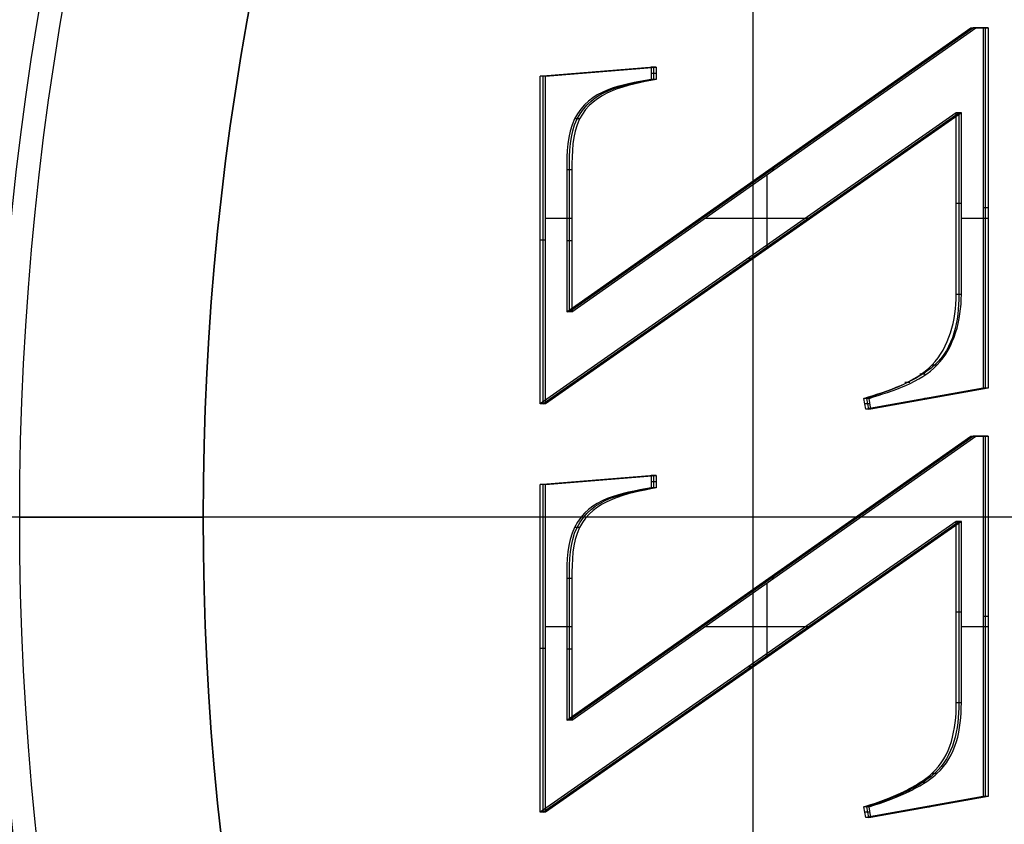
# Model space of a CAD drawing. Units: millimetres. Extents: x -35 to 98, y -35 to 155.
# Drawn here: x -16 to -11, y -2 to 3 of the extents above; entities that cross this region are included whole.
import ezdxf

# ---------------------------------------------------------------- set-up
doc = ezdxf.new("R2010")
doc.units = ezdxf.units.MM
doc.header["$MEASUREMENT"] = 0
doc.layers.add('Predefinito', color=18, linetype='Continuous', true_color=0x000000)

# ---------------------------------------------------------------- blocks, each defined once
blk = doc.blocks.new('10BO10060YY')
at = {"layer": 'Predefinito', "color": 9, "true_color": 0xbfbfbf}
for centre, radius in [((0, 0), 23.6), ((0, 0, 1.65), 22.6), ((0, 0, -1.65), 22.6)]:
    blk.add_circle(centre, radius, dxfattribs=at)
for centre, radius, start, end in [((0, 0, 1), 23.6, 0, 180), ((0, 0, -1), 23.6, 0, 180), ((0, 0, -1), 22.9, 0, 180), ((0, 0, 1), 22.9, 0, 180), ((0, 0, 1), 22.9, 0, 180), ((0, 0, 1.3), 22.6, 0, 180), ((0, 0, 2), 22.6, 0, 180), ((0, 0, -1.3), 22.6, 0, 180), ((0, 0, -2), 22.6, 0, 180), ((0, 0, -1.3), 22.6, 0, 180), ((0, 0, 1), 23.6, 180, 0), ((0, 0, -1), 23.6, 180, 0), ((0, 0, -1), 22.9, 180, 0), ((0, 0, 1), 22.9, 180, 0), ((0, 0, 1.3), 22.6, 180, 0), ((0, 0, 2), 22.6, 180, 0), ((0, 0, -1.3), 22.6, 180, 0), ((0, 0, -2), 22.6, 180, 0)]:
    blk.add_arc(centre, radius, start, end, dxfattribs=at)
blk = doc.blocks.new('10OR1616000')
at = {"layer": 'Predefinito', "color": 250, "true_color": 0x333333}
for centre, radius in [((0, 0, 0.75), 24), ((0, 0), 23.25), ((0, 0, 1.5), 23.25), ((0, 0, 0.75), 22.5)]:
    blk.add_circle(centre, radius, dxfattribs=at)
blk = doc.blocks.new('10MN05160YY')
at = {"layer": 'Predefinito'}
for p, q in [((-12.2529, -9.9273, 22.3112), (-12.2529, 9.9273, 22.3112)), ((-11.6365, 1.6366, 24.9224), (-11.6471, 1.5779, 24.9209)), ((-10.9978, 1.5223, 25.0122), (-11.6365, 1.6366, 24.9224)), ((-11.6087, 1.6366, 24.7244), (-11.6365, 1.6366, 24.9224)), ((-11.6331, 1.5779, 24.8219), (-11.6226, 1.6366, 24.8234)), ((-11.6226, 1.6366, 24.8234), (-10.9839, 1.5223, 24.9132)), ((-11.6087, 1.6366, 24.7244), (-11.6192, 1.5779, 24.7229)), ((-10.97, 1.5223, 24.8141), (-11.6087, 1.6366, 24.7244)), ((-13.4114, 1.608, 24.673), (-13.4114, -0.1774, 24.673)), ((-11.1436, 0.0225, 24.9917), (-13.4114, 1.608, 24.673)), ((-13.3836, 1.608, 24.4749), (-13.4114, 1.608, 24.673)), ((-13.3975, 1.608, 24.574), (-11.1297, 0.0225, 24.8927)), ((-13.3975, -0.1774, 24.574), (-13.3975, 1.608, 24.574)), ((-11.1158, 0.0225, 24.7936), (-13.3836, 1.608, 24.4749)), ((-13.3836, 1.608, 24.4749), (-13.3836, -0.1774, 24.4749)), ((-11.6192, 1.5779, 24.7229), (-11.6471, 1.5779, 24.9209)), ((-11.6192, 1.5779, 24.7229), (-11.6471, 1.5779, 24.9209)), ((-11.614, 1.6072, 24.7236), (-11.6418, 1.6072, 24.9217)), ((-11.2893, 1.5794, 24.7693), (-11.3172, 1.5794, 24.9673)), ((-10.9978, -0.4419, 25.0122), (-10.9978, 1.5223, 25.0122)), ((-10.97, 1.5223, 24.8141), (-10.9978, 1.5223, 25.0122)), ((-10.9839, 1.5223, 24.9132), (-10.9839, -0.4419, 24.9132)), ((-10.97, -0.4419, 24.8141), (-10.97, 1.5223, 24.8141)), ((-11.3968, 1.4924, 24.7541), (-11.4247, 1.4924, 24.9522)), ((-11.3136, 1.446, 24.7658), (-11.3415, 1.446, 24.9639)), ((-11.2491, 1.3972, 24.7749), (-11.2769, 1.3972, 24.973)), ((-13.2671, 0.3336, 24.6933), (-13.2671, 1.106, 24.6933)), ((-13.2393, 1.106, 24.4952), (-13.2671, 1.106, 24.6933)), ((-13.2671, 1.106, 24.6933), (-11.064, -0.4419, 25.0029)), ((-13.2532, 1.106, 24.5942), (-13.2532, 0.3336, 24.5942)), ((-11.05, -0.4419, 24.9039), (-13.2532, 1.106, 24.5942)), ((-13.2393, 0.3336, 24.4952), (-13.2393, 1.106, 24.4952)), ((-13.2393, 1.106, 24.4952), (-11.0361, -0.4419, 24.8048)), ((-11.1436, 1.0114, 24.9917), (-11.1436, 0.0225, 24.9917)), ((-11.1158, 1.0114, 24.7936), (-11.1436, 1.0114, 24.9917)), ((-11.1297, 0.0225, 24.8927), (-11.1297, 1.0114, 24.8927)), ((-11.1158, 1.0114, 24.7936), (-11.1158, 0.0225, 24.7936)), ((-12.2497, 0.8152, 24.6343), (-12.2775, 0.8152, 24.8323)), ((-12.1768, 0.3595, 24.6445), (-12.1768, 0.7643, 24.6445)), ((-13.3836, 0.7153, 24.4749), (-13.4114, 0.7153, 24.673)), ((-13.2393, 0.7198, 24.4952), (-13.2671, 0.7198, 24.6933)), ((-13.2393, 0.5973, 24.4952), (-13.3836, 0.5973, 24.4749)), ((-11.938, 0.5973, 24.6781), (-12.5152, 0.5973, 24.597)), ((-10.97, 0.5973, 24.8141), (-11.1158, 0.5973, 24.7936)), ((-10.97, 0.5402, 24.8141), (-10.9978, 0.5402, 25.0122)), ((-11.1158, 0.5169, 24.7936), (-11.1436, 0.5169, 24.9917)), ((-13.2393, 0.3336, 24.4952), (-13.2671, 0.3336, 24.6933)), ((-12.1377, 0.3321, 24.65), (-12.1655, 0.3321, 24.8481)), ((-13.1972, 0.0555, 24.5011), (-13.2251, 0.0555, 24.6992)), ((-13.1972, 0.0555, 24.5011), (-13.2251, 0.0555, 24.6992)), ((-11.1158, 0.0225, 24.7936), (-11.1436, 0.0225, 24.9917)), ((-13.4114, 0, 24.673), (-22.0696, 0, 23.4562)), ((-7.423, 0, 22.99), (-17.0825, 0, 21.6325)), ((-11.6929, 0, 24.9145), (-13.1884, 0, 24.7043)), ((95.8359, 0, 40.0267), (-10.9978, 0, 25.0122)), ((-12.8073, -0.227, 24.7579), (-12.8073, -0.1594, 24.7579)), ((-12.7794, -0.1594, 24.5598), (-12.8073, -0.1594, 24.7579)), ((-12.7794, -0.1594, 24.5598), (-12.8073, -0.1594, 24.7579)), ((-12.7934, -0.1594, 24.6589), (-12.7934, -0.227, 24.6589)), ((-12.7794, -0.227, 24.5598), (-12.7794, -0.1594, 24.5598)), ((-13.3836, -0.1774, 24.4749), (-13.4114, -0.1774, 24.673)), ((-13.4114, -0.1774, 24.673), (-12.8073, -0.227, 24.7579)), ((-12.7934, -0.227, 24.6589), (-13.3975, -0.1774, 24.574)), ((-13.3836, -0.1774, 24.4749), (-12.7794, -0.227, 24.5598)), ((-13.0815, -0.2022, 24.5174), (-13.1093, -0.2022, 24.7154)), ((-12.7794, -0.1932, 24.5598), (-12.8073, -0.1932, 24.7579)), ((-12.7794, -0.227, 24.5598), (-12.8073, -0.227, 24.7579)), ((-11.064, -0.4419, 25.0029), (-10.9978, -0.4419, 25.0122)), ((-11.064, -0.4419, 25.0029), (-11.0361, -0.4419, 24.8048)), ((-10.9839, -0.4419, 24.9132), (-11.05, -0.4419, 24.9039)), ((-11.0361, -0.4419, 24.8048), (-10.97, -0.4419, 24.8141)), ((-11.0031, -0.4419, 24.8095), (-11.0309, -0.4419, 25.0075)), ((-10.97, -0.4419, 24.8141), (-10.9978, -0.4419, 25.0122)), ((-11.6365, -0.5892, 24.9224), (-11.6471, -0.6478, 24.9209)), ((-10.9978, -0.7034, 25.0122), (-11.6365, -0.5892, 24.9224)), ((-11.6087, -0.5892, 24.7244), (-11.6365, -0.5892, 24.9224)), ((-11.6331, -0.6478, 24.8219), (-11.6226, -0.5892, 24.8234)), ((-11.6226, -0.5892, 24.8234), (-10.9839, -0.7034, 24.9132)), ((-11.6087, -0.5892, 24.7244), (-11.6192, -0.6478, 24.7229)), ((-10.97, -0.7034, 24.8141), (-11.6087, -0.5892, 24.7244)), ((-13.4114, -0.6177, 24.673), (-13.4114, -2.4031, 24.673)), ((-11.1436, -2.2032, 24.9917), (-13.4114, -0.6177, 24.673)), ((-13.3836, -0.6177, 24.4749), (-13.4114, -0.6177, 24.673)), ((-13.3975, -0.6177, 24.574), (-11.1297, -2.2032, 24.8927)), ((-13.3975, -2.4031, 24.574), (-13.3975, -0.6177, 24.574)), ((-11.1158, -2.2032, 24.7936), (-13.3836, -0.6177, 24.4749)), ((-13.3836, -0.6177, 24.4749), (-13.3836, -2.4031, 24.4749)), ((-11.614, -0.6185, 24.7236), (-11.6418, -0.6185, 24.9217)), ((-11.6192, -0.6478, 24.7229), (-11.6471, -0.6478, 24.9209)), ((-11.6192, -0.6478, 24.7229), (-11.6471, -0.6478, 24.9209)), ((-11.2893, -0.6463, 24.7693), (-11.3172, -0.6463, 24.9673)), ((-11.3968, -0.7334, 24.7541), (-11.4247, -0.7334, 24.9522)), ((-10.9978, -2.6676, 25.0122), (-10.9978, -0.7034, 25.0122)), ((-10.97, -0.7034, 24.8141), (-10.9978, -0.7034, 25.0122)), ((-10.9839, -0.7034, 24.9132), (-10.9839, -2.6676, 24.9132)), ((-10.97, -2.6676, 24.8141), (-10.97, -0.7034, 24.8141)), ((-11.3136, -0.7798, 24.7658), (-11.3415, -0.7798, 24.9639)), ((-11.2491, -0.8285, 24.7749), (-11.2769, -0.8285, 24.973)), ((-13.2671, -1.8922, 24.6933), (-13.2671, -1.1197, 24.6933)), ((-13.2393, -1.1197, 24.4952), (-13.2671, -1.1197, 24.6933)), ((-13.2671, -1.1197, 24.6933), (-11.064, -2.6676, 25.0029)), ((-13.2532, -1.1197, 24.5942), (-13.2532, -1.8922, 24.5942)), ((-11.05, -2.6676, 24.9039), (-13.2532, -1.1197, 24.5942)), ((-13.2393, -1.8922, 24.4952), (-13.2393, -1.1197, 24.4952)), ((-13.2393, -1.1197, 24.4952), (-11.0361, -2.6676, 24.8048)), ((-11.1436, -1.2144, 24.9917), (-11.1436, -2.2032, 24.9917)), ((-11.1158, -1.2144, 24.7936), (-11.1436, -1.2144, 24.9917)), ((-11.1297, -2.2032, 24.8927), (-11.1297, -1.2144, 24.8927)), ((-11.1158, -1.2144, 24.7936), (-11.1158, -2.2032, 24.7936)), ((-12.2497, -1.4105, 24.6343), (-12.2775, -1.4105, 24.8323)), ((-12.1768, -1.8662, 24.6445), (-12.1768, -1.4615, 24.6445)), ((-13.3836, -1.5104, 24.4749), (-13.4114, -1.5104, 24.673)), ((-13.2393, -1.5059, 24.4952), (-13.2671, -1.5059, 24.6933)), ((-13.2393, -1.6284, 24.4952), (-13.3836, -1.6284, 24.4749)), ((-11.938, -1.6284, 24.6781), (-12.5152, -1.6284, 24.597)), ((-10.97, -1.6284, 24.8141), (-11.1158, -1.6284, 24.7936)), ((-11.1158, -1.7088, 24.7936), (-11.1436, -1.7088, 24.9917)), ((-10.97, -1.6855, 24.8141), (-10.9978, -1.6855, 25.0122)), ((-13.2393, -1.8922, 24.4952), (-13.2671, -1.8922, 24.6933)), ((-12.1377, -1.8937, 24.65), (-12.1655, -1.8937, 24.8481)), ((-13.1972, -2.1702, 24.5011), (-13.2251, -2.1702, 24.6992)), ((-13.1972, -2.1702, 24.5011), (-13.2251, -2.1702, 24.6992)), ((-11.1158, -2.2032, 24.7936), (-11.1436, -2.2032, 24.9917)), ((-13.3836, -2.4031, 24.4749), (-13.4114, -2.4031, 24.673)), ((-13.4114, -2.4031, 24.673), (-12.8073, -2.4527, 24.7579)), ((-12.7934, -2.4527, 24.6589), (-13.3975, -2.4031, 24.574)), ((-13.3836, -2.4031, 24.4749), (-12.7794, -2.4527, 24.5598)), ((-12.8073, -2.4527, 24.7579), (-12.8073, -2.3851, 24.7579)), ((-12.7794, -2.3851, 24.5598), (-12.8073, -2.3851, 24.7579)), ((-12.7794, -2.3851, 24.5598), (-12.8073, -2.3851, 24.7579)), ((-12.7934, -2.3851, 24.6589), (-12.7934, -2.4527, 24.6589)), ((-12.7794, -2.4527, 24.5598), (-12.7794, -2.3851, 24.5598)), ((-13.0815, -2.4279, 24.5174), (-13.1093, -2.4279, 24.7154)), ((-12.7794, -2.4189, 24.5598), (-12.8073, -2.4189, 24.7579)), ((-12.7794, -2.4527, 24.5598), (-12.8073, -2.4527, 24.7579)), ((-11.064, -2.6676, 25.0029), (-10.9978, -2.6676, 25.0122)), ((-11.064, -2.6676, 25.0029), (-11.0361, -2.6676, 24.8048)), ((-10.9839, -2.6676, 24.9132), (-11.05, -2.6676, 24.9039)), ((-11.0361, -2.6676, 24.8048), (-10.97, -2.6676, 24.8141)), ((-11.0031, -2.6676, 24.8095), (-11.0309, -2.6676, 25.0075)), ((-10.97, -2.6676, 24.8141), (-10.9978, -2.6676, 25.0122))]:
    blk.add_line(p, q, dxfattribs=at)
blk.add_circle((0, 0, 13.0454), 22.5, dxfattribs=at)
at = {"layer": 'Predefinito', "extrusion": (0.422618, -4.82108e-18, 0.906308)}
blk.add_arc((0, -0.4226), 21.4809, 1.12732, 178.87268, dxfattribs=at)
at = {"layer": 'Predefinito', "extrusion": (-0.136138, -3.10472e-09, 0.99069)}
blk.add_rational_spline([(-22.5, 0, 22.961), (-22.5, 0.0002, 22.961), (-22.5, 3.004, 22.961), (-21.2803, 9.0116, 23.1286), (-16.082, 16.5961, 23.843), (-8.4611, 21.4741, 24.8902), (-2.5842, 22.5327, 25.6978), (0.2758, 22.4983, 26.0908)], [0.999999941948, 0.999999941948, 0.999999941948, 0.999999941358, 0.999999938818, 0.999999935023, 0.999999932021, 0.999999930539], degree=3, knots=[-142.035901, -142.035901, -142.035901, -142.035901, -142.035418, -132.973031, -123.910645, -114.848258, -106.219975, -106.219975, -106.219975, -106.219975], dxfattribs=at)
at = {"layer": 'Predefinito', "extrusion": (-0.422618, -4.05206e-16, -0.906308)}
blk.add_rational_spline([(0, 22.5), (-22.5, 22.5, 10.4919), (-22.5, 0, 10.4919)], [1, 0.707106781187, 1], degree=2, dxfattribs=at)
at = {"layer": 'Predefinito'}
for points, weights, knots in [([(0.2252, -22.3521, 26.4413), (-2.6061, -22.3831, 26.0465), (-8.4233, -21.3367, 25.2354), (-15.9968, -16.4921, 24.1791), (-21.1642, -8.9554, 23.4583), (-22.9827, 0.0005, 23.2046), (-21.1638, 8.9563, 23.4583), (-15.9961, 16.4928, 24.1792), (-8.4224, 21.337, 25.2355), (-2.6051, 22.3832, 26.0467), (0.2261, 22.3521, 26.4414)], [0.853251226731, 0.856381482627, 0.862724673183, 0.870743039461, 0.876108699679, 0.877977933893, 0.876108305385, 0.870742302339, 0.86272370458, 0.856380456447, 0.853250201974], [0.440413, 0.440413, 0.440413, 0.440413, 9.223821, 18.447642, 27.671463, 36.895284, 46.119105, 55.342926, 64.566747, 73.35013, 73.35013, 73.35013, 73.35013]), ([(0.2748, -22.4983, 26.0908), (-2.5852, -22.5326, 25.6977), (-8.462, -21.4738, 24.8901), (-16.0827, -16.5955, 23.8429), (-21.2806, -9.0109, 23.1286), (-22.5, -3.0036, 22.961), (-22.5, 0, 22.961)], [0.99999993054, 0.999999932021, 0.999999935023, 0.999999938818, 0.999999941358, 0.999999941948, 0.999999941948], [-177.850897, -177.850897, -177.850897, -177.850897, -169.222577, -160.160191, -151.097804, -142.035901, -142.035901, -142.035901, -142.035901])]:
    blk.add_rational_spline(points, weights, degree=3, knots=knots, dxfattribs=at)
at = {"layer": 'Predefinito', "extrusion": (-0.139173, 1.22101e-15, 0.990268)}
blk.add_rational_spline([(0.2033, -21.9983, 26.5864), (-2.5946, -22.0324, 26.1932), (-8.3424, -20.9974, 25.3854), (-15.7949, -16.2267, 24.338), (-20.8774, -8.8105, 23.6237), (-22.6658, 0.0005, 23.3724), (-20.877, 8.8114, 23.6238), (-15.7943, 16.2274, 24.3381), (-8.3415, 20.9977, 25.3855), (-2.5936, 22.0325, 26.1933), (0.2042, 21.9983, 26.5865)], [0.999959752222, 0.999960611009, 0.999962351003, 0.999964550334, 0.999966021905, 0.999966534557, 0.999966021797, 0.999964550132, 0.999962350735, 0.999960610723, 0.999959751934], degree=3, knots=[103.878194, 103.878194, 103.878194, 103.878194, 112.320814, 121.18382, 130.046826, 138.909831, 147.772837, 156.635843, 165.498849, 173.941469, 173.941469, 173.941469, 173.941469], dxfattribs=at)
at = {"layer": 'Predefinito'}
for points, knots in [([(-9.5997, -17.7732, 6.3627), (-9.803, -17.6329, 6.4363), (-10.0047, -17.4877, 6.51), (-10.3993, -17.192, 6.6554), (-10.6364, -17.0116, 6.7433), (-11.6825, -16.1368, 7.1387), (-12.3717, -15.4749, 7.4071), (-14.2596, -13.3765, 8.1518), (-15.3565, -11.7552, 8.6047), (-17.1113, -8.1786, 9.3319), (-17.7472, -6.2506, 9.6026), (-18.5012, -2.22, 9.9211), (-18.6075, -0.1219, 9.9672), (-18.2595, 4.0157, 9.8182), (-17.8151, 6.0078, 9.6267), (-16.4169, 9.7965, 9.0429), (-15.4756, 11.5567, 8.651), (-13.7877, 13.8819, 7.9671), (-13.2152, 14.5426, 7.7404), (-12.5577, 15.2608, 7.48), (-12.2082, 15.6164, 7.3438), (-11.1456, 16.6173, 6.9333), (-10.3938, 17.2253, 6.6501), (-9.5998, 17.7731, 6.3627)], [0, 0, 0, 0, 0.00130862, 0.00130862, 0.00261724, 0.00261724, 0.00523448, 0.00523448, 0.01045902, 0.01045902, 0.01572477, 0.01572477, 0.02096769, 0.02096769, 0.02623957, 0.02623957, 0.03147163, 0.03147163, 0.03407238, 0.03407238, 0.03667314, 0.03667314, 0.04186592, 0.04186592, 0.04186592, 0.04186592]), ([(-9.5997, -17.7732, 14.1686), (-9.7014, -17.703, 14.1686), (-9.9032, -17.5608, 14.1686), (-10.1536, -17.3768, 14.1686), (-10.3494, -17.2286, 14.1686), (-10.477, -17.1298, 14.1686), (-10.5648, -17.0612, 14.1686), (-10.7763, -16.893, 14.1686), (-11.0852, -16.6388, 14.1686), (-11.5467, -16.2388, 14.1686), (-12.2427, -15.5872, 14.1686), (-13.074, -14.7199, 14.1686), (-13.9981, -13.6054, 14.1686), (-15.1363, -12.0176, 14.1686), (-16.3711, -9.8392, 14.1686), (-17.4751, -7.0731, 14.1686), (-18.2193, -4.0922, 14.1686), (-18.5572, -1.0756, 14.1686), (-18.4977, 1.9959, 14.1686), (-18.0319, 5.0195, 14.1686), (-17.3277, 7.4254, 14.1686), (-16.5652, 9.3006, 14.1686), (-15.9086, 10.6411, 14.1686), (-15.294, 11.7063, 14.1686), (-14.7616, 12.5265, 14.1686), (-14.3415, 13.1263, 14.1686), (-13.975, 13.612, 14.1686), (-13.6694, 13.995, 14.1686), (-13.4784, 14.226, 14.1686), (-13.3337, 14.3962, 14.1686), (-13.2641, 14.477, 14.1686), (-13.2134, 14.5354, 14.1686), (-13.0716, 14.6976, 14.1686), (-12.7915, 15.0084, 14.1686), (-12.3663, 15.4559, 14.1686), (-11.8467, 15.9631, 14.1686), (-11.3093, 16.4501, 14.1686), (-10.5722, 17.0691, 14.1686), (-9.9952, 17.5003, 14.1686), (-9.5998, 17.7731, 14.1686)], [0, 0, 0, 0, 0.646768, 1.293536, 1.616921, 1.940305, 2.101997, 2.263689, 2.587073, 3.233841, 3.880609, 5.174146, 6.467682, 7.761219, 10.348292, 12.935365, 15.522438, 18.109511, 20.696584, 23.283656, 25.870729, 27.164266, 28.457802, 29.751339, 30.398107, 31.044875, 31.691644, 32.015028, 32.338412, 32.500104, 32.58095, 32.661796, 32.98518, 33.631948, 34.925485, 36.219021, 37.512558, 38.806094, 41.393167, 41.393167, 41.393167, 41.393167]), ([(-14.4417, 12.9799, 21.2755), (-15.7801, 11.1059, 21.0812), (-16.8036, 9.0097, 20.9337), (-18.1698, 4.6096, 20.7381), (-18.5161, 2.3053, 20.6859), (-18.5149, -2.3034, 20.6881), (-18.172, -4.6087, 20.735), (-16.8029, -9.0088, 20.9354), (-15.7793, -11.1048, 21.0832), (-14.4414, -12.9794, 21.2763)], [0.00686828, 0.00686828, 0.00686828, 0.00686828, 0.01381978, 0.01381978, 0.02077126, 0.02077126, 0.02772273, 0.02772273, 0.03467419, 0.03467419, 0.03467419, 0.03467419])]:
    blk.add_open_spline(points, degree=3, knots=knots, dxfattribs=at)
at = {"layer": 'Predefinito', "extrusion": (-0.139173, 3.14097e-14, 0.990268)}
blk.add_open_spline([(-14.0727, -12.387, 21.874), (-14.1492, -12.277, 21.8633), (-14.5538, -11.6823, 21.8064), (-15.2734, -10.4937, 21.7053), (-16.1574, -8.682, 21.5811), (-16.9418, -6.5573, 21.4708), (-17.5379, -4.1661, 21.3871), (-17.868, -1.6327, 21.3407), (-17.9057, 0.8812, 21.3354), (-17.6823, 3.2397, 21.3668), (-17.259, 5.3685, 21.4262), (-16.6986, 7.2486, 21.505), (-16.049, 8.898, 21.5963), (-15.336, 10.3587, 21.6965), (-14.6691, 11.5002, 21.7902), (-14.2339, 12.1552, 21.8514), (-14.0727, 12.387, 21.874)], degree=3, knots=[0.393599, 0.393599, 0.393599, 0.393599, 0.810793, 2.63387, 4.715602, 7.075193, 9.665151, 12.360361, 14.996413, 17.460672, 19.708227, 21.731906, 23.55256, 25.216599, 26.785843, 27.66539, 27.66539, 27.66539, 27.66539], dxfattribs=at)
at = {"layer": 'Predefinito', "extrusion": (-0.139173, -1.27515e-14, 0.990268)}
blk.add_open_spline([(-13.5763, -11.692, 22.1252), (-13.5986, -11.6589, 22.1221), (-13.9335, -11.1594, 22.075), (-14.5782, -10.0946, 21.9844), (-15.4274, -8.3543, 21.8651), (-16.1816, -6.3116, 21.7591), (-16.7551, -4.0108, 21.6785), (-17.0729, -1.5721, 21.6338), (-17.1093, 0.8485, 21.6287), (-16.8942, 3.1192, 21.6589), (-16.4868, 5.1679, 21.7162), (-15.9477, 6.9763, 21.792), (-15.3232, 8.5618, 21.8797), (-14.6383, 9.9649, 21.976), (-14.043, 10.9839, 22.0597), (-13.6783, 11.5409, 22.1109), (-13.5763, 11.692, 22.1252)], degree=3, knots=[17.048067, 17.048067, 17.048067, 17.048067, 17.165595, 18.816757, 20.702182, 22.839265, 25.18499, 27.626043, 30.013515, 32.245395, 34.281006, 36.113853, 37.76282, 39.26994, 40.691205, 41.227474, 41.227474, 41.227474, 41.227474], dxfattribs=at)
at = {"layer": 'Predefinito', "extrusion": (0.139173, -9.30728e-14, -0.990268)}
blk.add_open_spline([(-11.6471, 1.5779, 24.9209), (-11.6471, 1.5779, 24.9209), (-11.6471, 1.5779, 24.9209), (-11.6471, 1.5779, 24.9209), (-11.5605, 1.551, 24.9331), (-11.4864, 1.5225, 24.9435), (-11.3938, 1.4773, 24.9565), (-11.3661, 1.4618, 24.9604), (-11.3168, 1.4301, 24.9674), (-11.3034, 1.4212, 24.9692), (-11.1709, 1.3012, 24.9879), (-11.1436, 1.1573, 24.9917), (-11.1436, 1.0114, 24.9917)], degree=3, knots=[-0.0008304506, -0.0008304506, -0.0008304506, -0.0008304506, -0.0008304502, -0.0008304502, -0.0008304502, -0.0006228377, -0.0006228377, -0.0005190314, -0.0005190314, -0.0004152251, -0.0004152251, 0, 0, 0, 0], dxfattribs=at)
at = {"layer": 'Predefinito', "extrusion": (0.139173, -7.96288e-14, -0.990268)}
blk.add_open_spline([(-11.1297, 1.0114, 24.8927), (-11.1297, 1.1573, 24.8927), (-11.157, 1.3012, 24.8888), (-11.2895, 1.4212, 24.8702), (-11.3029, 1.4301, 24.8683), (-11.3522, 1.4618, 24.8614), (-11.3799, 1.4773, 24.8575), (-11.4724, 1.5225, 24.8445), (-11.5466, 1.551, 24.8341), (-11.6331, 1.5779, 24.8219), (-11.6331, 1.5779, 24.8219), (-11.6331, 1.5779, 24.8219), (-11.6331, 1.5779, 24.8219)], degree=3, knots=[0, 0, 0, 0, 0.4999998, 0.4999998, 0.6249997, 0.6249997, 0.7499997, 0.7499997, 0.9999995, 0.9999995, 0.9999995, 1, 1, 1, 1], dxfattribs=at)
at = {"layer": 'Predefinito', "extrusion": (0.139173, -6.38706e-14, -0.990268)}
blk.add_open_spline([(-11.6192, 1.5779, 24.7229), (-11.6192, 1.5779, 24.7229), (-11.6192, 1.5779, 24.7229), (-11.6192, 1.5779, 24.7229), (-11.5327, 1.551, 24.7351), (-11.4585, 1.5225, 24.7455), (-11.366, 1.4773, 24.7585), (-11.3383, 1.4618, 24.7624), (-11.289, 1.4301, 24.7693), (-11.2756, 1.4212, 24.7712), (-11.143, 1.3012, 24.7898), (-11.1158, 1.1573, 24.7936), (-11.1158, 1.0114, 24.7936)], degree=3, knots=[-0.0008304506, -0.0008304506, -0.0008304506, -0.0008304506, -0.0008304502, -0.0008304502, -0.0008304502, -0.0006228377, -0.0006228377, -0.0005190314, -0.0005190314, -0.0004152251, -0.0004152251, 0, 0, 0, 0], dxfattribs=at)
at = {"layer": 'Predefinito', "extrusion": (-0.139173, 5.48343e-14, 0.990268)}
blk.add_open_spline([(-13.2251, 0.0555, 24.6992), (-13.2251, 0.0555, 24.6992), (-13.2251, 0.0555, 24.6992), (-13.2251, 0.0555, 24.6992), (-13.265, 0.1399, 24.6936), (-13.2671, 0.2355, 24.6933), (-13.2671, 0.3336, 24.6933)], degree=3, knots=[-0.0002839692, -0.0002839692, -0.0002839692, -0.0002839692, -0.0002839683, -0.0002839683, -0.0002839683, 0, 0, 0, 0], dxfattribs=at)
at = {"layer": 'Predefinito', "extrusion": (-0.139173, 6.98504e-14, 0.990268)}
blk.add_open_spline([(-13.2532, 0.3336, 24.5942), (-13.2532, 0.2355, 24.5942), (-13.2511, 0.1399, 24.5945), (-13.2111, 0.0555, 24.6001), (-13.2111, 0.0555, 24.6001), (-13.2111, 0.0555, 24.6001), (-13.2111, 0.0555, 24.6001)], degree=3, knots=[0, 0, 0, 0, 0.9999967, 0.9999967, 0.9999967, 0.9999996, 0.9999996, 0.9999996, 0.9999996], dxfattribs=at)
at = {"layer": 'Predefinito', "extrusion": (-0.139173, -1.23438e-13, 0.990268)}
blk.add_open_spline([(-13.1972, 0.0555, 24.5011), (-13.2378, 0.1412, 24.4954), (-13.2393, 0.2389, 24.4952), (-13.2393, 0.3336, 24.4952)], degree=3, dxfattribs=at)
at = {"layer": 'Predefinito', "extrusion": (0.139173, -4.55605e-13, -0.990268)}
blk.add_open_spline([(-12.8073, -0.1594, 24.7579), (-12.8073, -0.1594, 24.7579), (-12.8073, -0.1594, 24.7579), (-12.8073, -0.1594, 24.7579), (-12.9706, -0.1304, 24.7349), (-13.1448, -0.105, 24.7105), (-13.2251, 0.0555, 24.6992)], degree=3, knots=[-0.0004931779, -0.0004931779, -0.0004931779, -0.0004931779, -0.0004931774, -0.0004931774, -0.0004931774, 0, 0, 0, 0], dxfattribs=at)
at = {"layer": 'Predefinito', "extrusion": (0.139173, -5.47581e-13, -0.990268)}
blk.add_open_spline([(-13.2111, 0.0555, 24.6001), (-13.1309, -0.105, 24.6114), (-12.9567, -0.1304, 24.6359), (-12.7934, -0.1594, 24.6589), (-12.7934, -0.1594, 24.6589), (-12.7934, -0.1594, 24.6589), (-12.7934, -0.1594, 24.6589)], degree=3, knots=[0, 0, 0, 0, 0.999999, 0.999999, 0.999999, 1, 1, 1, 1], dxfattribs=at)
at = {"layer": 'Predefinito', "extrusion": (0.139173, -4.42144e-14, -0.990268)}
blk.add_open_spline([(-12.7794, -0.1594, 24.5598), (-12.9397, -0.131, 24.5373), (-13.1229, -0.0932, 24.5116), (-13.1972, 0.0555, 24.5011)], degree=3, dxfattribs=at)
at = {"layer": 'Predefinito', "extrusion": (0.422618, -4.05206e-16, 0.906308)}
blk.add_rational_spline([(-22.5, 0, 10.4919), (-22.5, -22.5, 10.4919), (0, -22.5)], [1, 0.707106781187, 1], degree=2, dxfattribs=at)
at = {"layer": 'Predefinito', "extrusion": (0.139173, 4.99915e-15, -0.990268)}
blk.add_open_spline([(-11.6471, -0.6478, 24.9209), (-11.5143, -0.6891, 24.9396), (-11.2219, -0.7782, 24.9807), (-11.1436, -1.0742, 24.9917), (-11.1436, -1.2144, 24.9917)], degree=3, knots=[-0.0008304506, -0.0008304506, -0.0008304506, -0.0008304506, -0.0004152253, 0, 0, 0, 0], dxfattribs=at)
at = {"layer": 'Predefinito', "extrusion": (0.139173, -1.90446e-13, -0.990268)}
blk.add_open_spline([(-11.1297, -1.2144, 24.8927), (-11.1297, -1.0685, 24.8927), (-11.157, -0.9245, 24.8888), (-11.2895, -0.8045, 24.8702), (-11.3029, -0.7956, 24.8683), (-11.3522, -0.7639, 24.8614), (-11.3799, -0.7484, 24.8575), (-11.4724, -0.7033, 24.8445), (-11.5466, -0.6747, 24.8341), (-11.6331, -0.6478, 24.8219), (-11.6331, -0.6478, 24.8219), (-11.6331, -0.6478, 24.8219), (-11.6331, -0.6478, 24.8219)], degree=3, knots=[0, 0, 0, 0, 0.4999998, 0.4999998, 0.6249997, 0.6249997, 0.7499997, 0.7499997, 0.9999995, 0.9999995, 0.9999995, 1, 1, 1, 1], dxfattribs=at)
at = {"layer": 'Predefinito', "extrusion": (0.139173, 8.66029e-15, -0.990268)}
blk.add_open_spline([(-11.6192, -0.6478, 24.7229), (-11.4865, -0.6891, 24.7416), (-11.194, -0.7782, 24.7826), (-11.1158, -1.0742, 24.7936), (-11.1158, -1.2144, 24.7936)], degree=3, knots=[-0.0008304506, -0.0008304506, -0.0008304506, -0.0008304506, -0.0004152253, 0, 0, 0, 0], dxfattribs=at)
at = {"layer": 'Predefinito', "extrusion": (-0.139173, -1.61923e-13, 0.990268)}
blk.add_open_spline([(-13.2251, -2.1702, 24.6992), (-13.2657, -2.0845, 24.6935), (-13.2671, -1.9868, 24.6933), (-13.2671, -1.8922, 24.6933)], degree=3, dxfattribs=at)
at = {"layer": 'Predefinito', "extrusion": (-0.139173, 3.14781e-13, 0.990268)}
blk.add_open_spline([(-13.2532, -1.8922, 24.5942), (-13.2532, -1.9903, 24.5942), (-13.2511, -2.0858, 24.5945), (-13.2111, -2.1702, 24.6001), (-13.2111, -2.1702, 24.6001), (-13.2111, -2.1702, 24.6001), (-13.2111, -2.1702, 24.6001)], degree=3, knots=[0, 0, 0, 0, 0.9999967, 0.9999967, 0.9999967, 0.9999996, 0.9999996, 0.9999996, 0.9999996], dxfattribs=at)
at = {"layer": 'Predefinito', "extrusion": (-0.139173, 2.61611e-14, 0.990268)}
blk.add_open_spline([(-13.1972, -2.1702, 24.5011), (-13.2378, -2.0845, 24.4954), (-13.2393, -1.9868, 24.4952), (-13.2393, -1.8922, 24.4952)], degree=3, dxfattribs=at)
at = {"layer": 'Predefinito', "extrusion": (0.139173, -3.28759e-13, -0.990268)}
blk.add_open_spline([(-12.8073, -2.3851, 24.7579), (-12.8073, -2.3851, 24.7579), (-12.8073, -2.3851, 24.7579), (-12.8073, -2.3851, 24.7579), (-12.9706, -2.3562, 24.7349), (-13.1448, -2.3308, 24.7105), (-13.2251, -2.1702, 24.6992)], degree=3, knots=[-0.0004931779, -0.0004931779, -0.0004931779, -0.0004931779, -0.0004931774, -0.0004931774, -0.0004931774, 0, 0, 0, 0], dxfattribs=at)
at = {"layer": 'Predefinito', "extrusion": (0.139173, -2.69343e-13, -0.990268)}
blk.add_open_spline([(-13.2111, -2.1702, 24.6001), (-13.1309, -2.3308, 24.6114), (-12.9567, -2.3562, 24.6359), (-12.7934, -2.3851, 24.6589), (-12.7934, -2.3851, 24.6589), (-12.7934, -2.3851, 24.6589), (-12.7934, -2.3851, 24.6589)], degree=3, knots=[0, 0, 0, 0, 0.999999, 0.999999, 0.999999, 1, 1, 1, 1], dxfattribs=at)
at = {"layer": 'Predefinito', "extrusion": (0.139173, -3.63056e-14, -0.990268)}
blk.add_open_spline([(-12.7794, -2.3851, 24.5598), (-12.9397, -2.3567, 24.5373), (-13.1229, -2.3189, 24.5116), (-13.1972, -2.1702, 24.5011)], degree=3, dxfattribs=at)
blk = doc.blocks.new('3101MA02-00')
at = {"layer": 'Predefinito', "rotation": 359.9999999999999}
blk.add_blockref('10MN05160YY', (0, 0), dxfattribs=at)
blk = doc.blocks.new('10CA00160YY')
at = {"layer": 'Predefinito'}
for p, q in [((16.25, 0, 15.6896), (15.25, 0, 15.6896)), ((15.25, 0, 13.6896), (15.25, 0, 15.6896)), ((15.25, 0, 13.6896), (16.3761, 0, 13.6896))]:
    blk.add_line(p, q, dxfattribs=at)
for centre, radius in [((0, 0, 3.9396), 20), ((0, 0, 4.1923), 20), ((0, 0, 6.1896), 18.188), ((0, 0, 14.6896), 15.25)]:
    blk.add_circle(centre, radius, dxfattribs=at)
for centre, radius, start, end in [((0, 0, 4.1896), 20, 0, 180), ((0, 0, 3.6896), 20, 0, 180), ((0, 0, 8.6896), 18.445, 0, 180), ((0, 0, 8.6896), 18.188, 0, 90), ((0, 0, 3.6896), 18.188, 0, 90), ((0, 0, 13.6896), 16.3761, 0, 180), ((0, 0, 15.6896), 16.25, 0, 180), ((0, 0, 13.6896), 15.25, 0, 180), ((0, 0, 15.6896), 15.25, 0, 180), ((0, 0, 4.1896), 20, 180, 0), ((0, 0, 3.6896), 20, 180, 0), ((0, 0, 8.6896), 18.445, 180, 0), ((0, 0, 13.6896), 16.3761, 180, 0), ((0, 0, 15.6896), 16.25, 180, 0), ((0, 0, 13.6896), 15.25, 180, 0), ((0, 0, 15.6896), 15.25, 180, 0), ((0, 0, 8.6896), 18.188, 270, 0), ((0, 0, 3.6896), 18.188, 270, 0)]:
    blk.add_arc(centre, radius, start, end, dxfattribs=at)
blk = doc.blocks.new('3101A113-L0')
at = {"layer": 'Predefinito'}
for name, p in [('10BO10060YY', (0, 0)), ('10OR1616000', (0, 0, -1))]:
    blk.add_blockref(name, p, dxfattribs=at)
at = {"layer": 'Predefinito', "extrusion": (-9.108e-16, -7.67821e-16, -1), "rotation": 179.9999999999999}
blk.add_blockref('3101MA02-00', (0, 0, 37), dxfattribs=at)
at = {"layer": 'Predefinito', "extrusion": (-8.98392e-16, 6.87801e-16, -1)}
blk.add_blockref('10CA00160YY', (0, 0, 31.8104), dxfattribs=at)

msp = doc.modelspace()

# ---------------------------------------------------------------- block references
at = {"layer": 'Predefinito'}
msp.add_blockref('3101A113-L0', (0, 0), dxfattribs=at)

doc.saveas('drawing.dxf')
